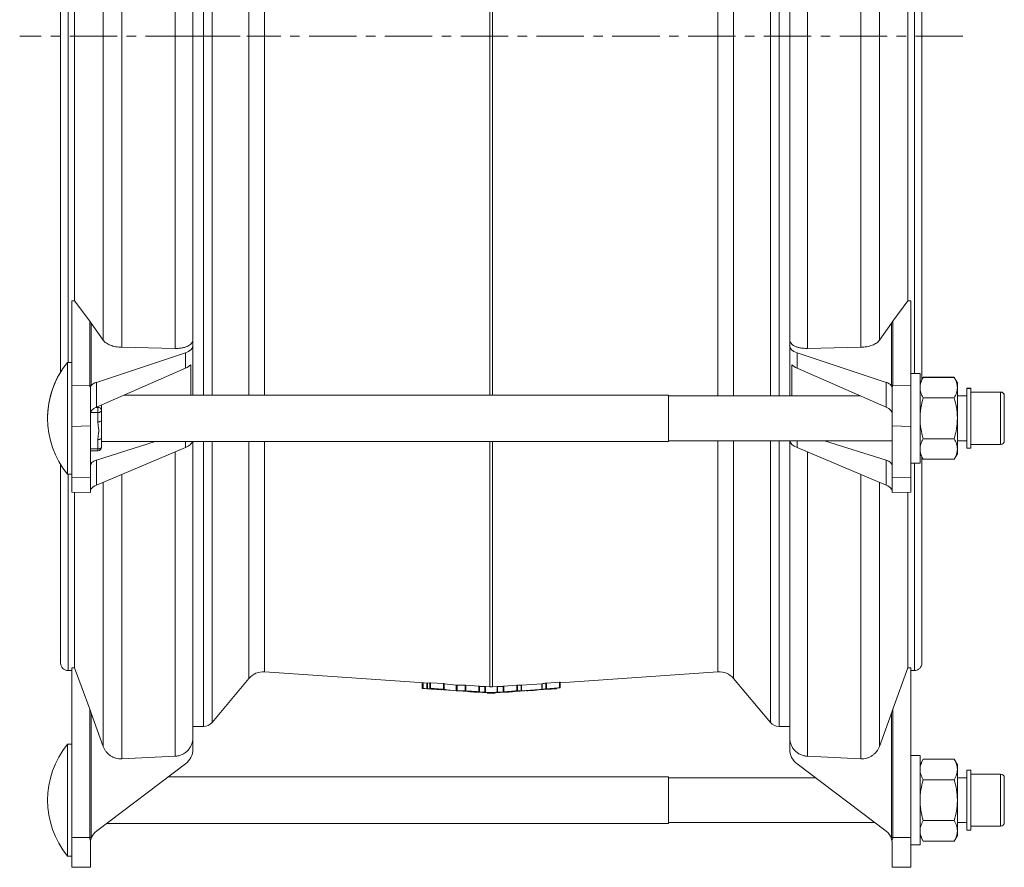
# Model space of a CAD drawing. Units: millimetres. Extents: x 94 to 846, y -182 to 705.
# Drawn here: x 94 to 358, y 255 to 482 of the extents above; entities that cross this region are included whole.
import ezdxf

# ---------------------------------------------------------------- set-up
doc = ezdxf.new("R2010")
doc.units = ezdxf.units.MM
doc.linetypes.add('CENTERX2', pattern=[20.32, 12.7, -2.54, 2.54, -2.54])
doc.layers.add('FORMAT', color=7, linetype='Continuous')

msp = doc.modelspace()

# ---------------------------------------------------------------- linework, layer by layer
at = {"color": 8, "linetype": 'Continuous', "lineweight": 0}
for p, q in [((143.36, 573.71), (143.36, 381.46)), ((145.66, 573.71), (145.66, 381.46)), ((155.57, 573.71), (155.57, 381.46)), ((159.75, 573.71), (159.75, 381.46)), ((220.17, 573.71), (220.17, 381.46)), ((220.87, 573.71), (220.87, 381.46)), ((281.3, 573.96), (281.3, 381.21)), ((285.47, 573.96), (285.47, 381.21)), ((295.39, 573.96), (295.39, 381.21)), ((297.68, 573.96), (297.68, 381.21)), ((333.98, 567.96), (333.98, 387.21)), ((107.06, 477.61), (107.06, 564.96)), ((121.44, 560.97), (121.44, 394.25)), ((135.78, 393.95), (135.78, 561.27)), ((305.26, 561.27), (305.26, 393.95)), ((319.61, 394.25), (319.61, 560.97)), ((116.48, 396.14), (116.48, 559.09)), ((324.57, 559.09), (324.57, 396.14)), ((107.06, 390.21), (107.06, 477.61)), ((112.87, 384.09), (112.87, 401.28)), ((328.18, 401.28), (328.18, 384.09)), ((113.26, 400.73), (113.26, 384.09)), ((327.79, 384.09), (327.79, 400.73)), ((138.53, 388.65), (138.53, 392.79)), ((302.51, 392.79), (302.51, 388.65)), ((108.06, 383.98), (112.87, 384.09)), ((114.65, 384.86), (114.65, 378.19)), ((326.4, 378.19), (326.4, 384.86)), ((328.18, 384.09), (332.98, 383.98)), ((357.06, 382.21), (357.06, 382.26)), ((357.06, 381.11), (357.06, 382.21)), ((357.06, 368.21), (357.06, 381.11)), ((115.06, 378.14), (114.54, 378.14)), ((115.06, 378.14), (115.06, 378.37)), ((115.06, 376.77), (115.06, 378.14)), ((116.06, 378.72), (116.06, 378.81)), ((115.06, 376.77), (113.1, 376.77)), ((115.06, 374.26), (115.06, 376.77)), ((113.06, 373.16), (108.06, 373.05)), ((332.98, 373.05), (327.98, 373.16)), ((115.06, 367.03), (113.06, 367.03)), ((115.06, 367.03), (115.06, 369.54)), ((115.06, 366.53), (115.06, 367.03)), ((138.53, 367.39), (138.53, 368.96)), ((143.36, 368.96), (143.36, 292.61)), ((145.66, 368.96), (145.66, 293.68)), ((155.57, 368.96), (155.57, 305.5)), ((159.75, 368.96), (159.75, 307.27)), ((220.17, 368.96), (220.17, 303.23)), ((220.87, 368.96), (220.87, 303.23)), ((281.3, 369.21), (281.3, 307.27)), ((285.47, 369.21), (285.47, 305.5)), ((295.39, 369.21), (295.39, 293.68)), ((297.68, 369.21), (297.68, 292.61)), ((302.51, 369.21), (302.51, 367.39)), ((135.78, 284.64), (135.78, 366.23)), ((305.26, 366.23), (305.26, 284.64)), ((114.65, 363.97), (114.65, 357.29)), ((326.4, 357.29), (326.4, 363.97)), ((333.98, 363.21), (333.98, 307.61)), ((107.06, 307.61), (107.06, 360.21)), ((108.06, 359.43), (113.06, 359.31)), ((121.44, 360.16), (121.44, 283.94)), ((319.61, 283.94), (319.61, 360.16)), ((327.98, 359.31), (332.98, 359.43)), ((116.48, 287.26), (116.48, 358.07)), ((324.57, 358.07), (324.57, 287.26)), ((202.22, 304.3), (202.22, 302.8)), ((203.25, 304.23), (203.25, 302.73)), ((203.41, 304.22), (203.41, 302.71)), ((204.22, 304.34), (204.22, 302.84)), ((207.73, 304.1), (207.73, 302.59)), ((207.88, 304.08), (207.88, 302.58)), ((211.1, 303.7), (211.1, 302.2)), ((211.42, 303.68), (211.42, 302.18)), ((213.49, 303.69), (213.49, 302.19)), ((213.66, 303.68), (213.66, 302.18)), ((227.39, 303.68), (227.39, 302.18)), ((227.56, 303.69), (227.56, 302.19)), ((228.51, 303.67), (228.51, 302.16)), ((228.67, 303.68), (228.67, 302.17)), ((234.04, 304.05), (234.04, 302.55)), ((234.2, 304.07), (234.2, 302.56)), ((235.16, 304.22), (235.16, 302.72)), ((235.32, 304.24), (235.32, 302.73)), ((238.83, 304.48), (238.83, 302.98)), ((207.05, 302.48), (207.05, 302.48)), ((217.16, 303.44), (217.16, 301.93)), ((218.82, 303.32), (218.82, 301.81)), ((218.99, 303.31), (218.99, 301.81)), ((220.07, 301.73), (220.07, 301.55)), ((220.98, 301.73), (220.98, 301.55)), ((222.06, 303.31), (222.06, 301.81)), ((222.22, 303.32), (222.22, 301.81)), ((223.88, 303.44), (223.88, 301.93)), ((231.19, 302.28), (231.19, 302.26)), ((231.52, 302.3), (231.52, 302.29)), ((237.86, 302.8), (237.86, 302.73)), ((112.87, 262.86), (112.87, 297.24)), ((113.26, 296.15), (113.26, 262.86)), ((327.79, 262.86), (327.79, 296.15)), ((328.18, 297.24), (328.18, 262.86)), ((357.06, 272.55), (357.06, 279.86)), ((357.06, 265.86), (357.06, 272.55)), ((108.06, 262.86), (112.87, 262.86)), ((113.26, 262.86), (112.87, 262.86)), ((328.18, 262.86), (327.79, 262.86)), ((328.18, 262.86), (332.98, 262.86))]:
    msp.add_line(p, q, dxfattribs=at)
at = {"color": 7, "linetype": 'Continuous', "lineweight": 15}
for p, q in [((105.06, 477.61), (105.06, 567.64)), ((335.98, 569.65), (335.98, 385.63)), ((140.52, 559), (140.52, 396.23)), ((300.52, 396.23), (300.52, 559)), ((108.83, 406.75), (108.83, 548.48)), ((332.21, 548.48), (332.21, 406.75)), ((105.06, 387.64), (105.06, 477.61)), ((108.06, 406.73), (108.06, 383.98)), ((108.83, 406.75), (112.87, 401.28)), ((328.18, 401.28), (332.21, 406.75)), ((332.98, 383.98), (332.98, 406.73)), ((116.48, 396.14), (113.26, 400.73)), ((327.79, 400.73), (324.57, 396.14)), ((140.52, 396.23), (140.52, 394.69)), ((300.52, 394.69), (300.52, 396.23)), ((135.78, 393.95), (121.44, 394.25)), ((140.52, 394.69), (140.52, 381.46)), ((300.52, 381.21), (300.52, 394.69)), ((319.61, 394.25), (305.26, 393.95)), ((114.65, 384.86), (138.53, 392.79)), ((302.51, 392.79), (326.4, 384.86)), ((108.06, 390.21), (106.93, 390.21)), ((106.93, 360.21), (106.93, 390.21)), ((114.65, 378.19), (138.53, 388.65)), ((139.98, 381.46), (139.98, 389.59)), ((301.07, 389.59), (301.07, 381.21)), ((302.51, 388.65), (326.4, 378.19)), ((335.48, 387.21), (332.98, 387.21)), ((335.48, 387.21), (335.48, 385.61)), ((336.33, 386.18), (335.48, 384.71)), ((335.48, 385.61), (335.48, 363.21)), ((336.33, 386.23), (344.63, 386.23)), ((336.33, 386.18), (344.63, 386.18)), ((345.48, 384.71), (344.63, 386.18)), ((108.06, 373.05), (108.06, 383.98)), ((113.06, 383.22), (113.06, 373.16)), ((327.98, 373.16), (327.98, 383.22)), ((332.98, 383.98), (332.98, 373.05)), ((345.48, 384.71), (345.48, 384.76)), ((345.48, 383.44), (345.48, 384.71)), ((345.48, 383.44), (345.48, 375.21)), ((349.06, 383.26), (348.06, 383.26)), ((348.06, 383.21), (348.06, 383.26)), ((349.06, 383.21), (348.06, 383.21)), ((348.06, 381.96), (348.06, 383.21)), ((349.06, 383.21), (349.06, 383.26)), ((349.06, 381.96), (349.06, 383.21)), ((268.06, 381.46), (122.13, 381.46)), ((268.06, 368.96), (268.06, 381.46)), ((319.49, 381.21), (268.06, 381.21)), ((336.33, 380.7), (344.63, 380.7)), ((348.06, 381.26), (345.48, 381.26)), ((348.06, 381.21), (345.48, 381.21)), ((348.06, 367.21), (348.06, 381.96)), ((357.06, 382.26), (349.06, 382.26)), ((357.06, 382.21), (349.06, 382.21)), ((349.06, 367.21), (349.06, 381.96)), ((358.06, 381.21), (358.06, 381.26)), ((358.06, 380.27), (358.06, 381.21)), ((358.06, 369.21), (358.06, 380.27)), ((116.06, 378.72), (116.06, 377.27)), ((116.06, 377.27), (116.06, 374.76)), ((345.48, 366.99), (345.48, 375.21)), ((108.06, 373.05), (108.06, 359.43)), ((113.06, 373.16), (113.06, 359.31)), ((116.06, 370.04), (116.06, 374.76)), ((327.98, 359.31), (327.98, 373.16)), ((332.98, 359.43), (332.98, 373.05)), ((116.06, 370.04), (116.06, 367.53)), ((336.33, 369.73), (344.63, 369.73)), ((130.42, 368.96), (114.65, 363.97)), ((138.53, 367.39), (114.65, 357.29)), ((116.06, 368.96), (268.06, 368.96)), ((140.52, 369.01), (140.52, 289.63)), ((268.06, 369.21), (327.98, 369.21)), ((300.52, 289.63), (300.52, 369.26)), ((326.4, 357.29), (302.51, 367.39)), ((326.4, 363.97), (309.83, 369.21)), ((345.48, 369.21), (348.06, 369.21)), ((345.48, 365.71), (345.48, 366.99)), ((348.06, 367.21), (349.06, 367.21)), ((349.06, 368.21), (357.06, 368.21)), ((113.06, 366.53), (115.06, 366.53)), ((335.48, 365.71), (336.33, 364.24)), ((335.98, 364.9), (335.98, 309.61)), ((344.63, 364.24), (345.48, 365.71)), ((105.06, 309.61), (105.06, 362.89)), ((332.98, 363.21), (335.48, 363.21)), ((336.33, 364.24), (344.63, 364.24)), ((106.93, 360.21), (108.06, 360.21)), ((108.06, 355.42), (108.06, 359.43)), ((113.06, 359.31), (113.06, 355.31)), ((327.98, 355.31), (327.98, 359.31)), ((332.98, 359.43), (332.98, 355.42)), ((108.06, 355.42), (113.06, 355.31)), ((108.83, 308.36), (108.83, 355.41)), ((327.98, 355.31), (332.98, 355.42)), ((332.21, 355.41), (332.21, 308.36)), ((107.06, 307.61), (108.06, 307.61)), ((108.06, 308.35), (108.06, 262.86)), ((108.83, 308.36), (112.87, 297.24)), ((159.75, 307.27), (203.91, 304.18)), ((239.01, 304.31), (281.3, 307.27)), ((328.18, 297.24), (332.21, 308.36)), ((332.98, 262.86), (332.98, 308.35)), ((332.98, 307.61), (333.98, 307.61)), ((145.66, 293.68), (155.57, 305.5)), ((202.04, 304.31), (202.04, 302.81)), ((204.04, 304.35), (204.04, 302.84)), ((204.22, 304.34), (207.73, 304.1)), ((213.66, 303.68), (217.16, 303.44)), ((223.88, 303.44), (227.39, 303.68)), ((228.67, 303.68), (234.04, 304.05)), ((235.32, 304.24), (238.83, 304.48)), ((239.01, 302.98), (239.01, 304.49)), ((285.47, 305.5), (295.39, 293.68)), ((203.91, 302.68), (214.12, 301.96)), ((215.56, 301.86), (219.45, 301.59)), ((217.34, 301.91), (217.34, 303.42)), ((218.99, 303.31), (220.17, 303.23)), ((220.87, 303.23), (222.06, 303.31)), ((221.59, 301.59), (225.49, 301.86)), ((223.7, 303.42), (223.7, 301.91)), ((226.93, 301.96), (230.82, 302.24)), ((231.89, 302.31), (235.79, 302.58)), ((238.04, 302.83), (238.04, 302.74)), ((116.48, 287.26), (113.26, 296.15)), ((327.79, 296.15), (324.57, 287.26)), ((140.52, 292.61), (143.36, 292.61)), ((297.68, 292.61), (300.52, 292.61)), ((108.06, 287.86), (106.93, 287.86)), ((106.93, 257.86), (106.93, 287.86)), ((140.52, 289.63), (140.52, 286.56)), ((300.52, 286.56), (300.52, 289.63)), ((114.65, 264.54), (138.53, 282.56)), ((135.78, 284.64), (121.44, 283.94)), ((302.51, 282.56), (326.4, 264.54)), ((319.61, 283.94), (305.26, 284.64)), ((335.48, 284.86), (332.98, 284.86)), ((335.48, 284.86), (335.48, 272.86)), ((336.33, 283.83), (335.48, 282.36)), ((336.33, 283.83), (344.63, 283.83)), ((345.48, 282.36), (344.63, 283.83)), ((345.48, 281.09), (345.48, 282.36)), ((345.48, 272.86), (345.48, 281.09)), ((349.06, 280.86), (348.06, 280.86)), ((348.06, 272.51), (348.06, 280.86)), ((349.06, 272.51), (349.06, 280.86)), ((357.06, 279.86), (349.06, 279.86)), ((268.06, 279.11), (133.96, 279.11)), ((268.06, 266.61), (268.06, 279.11)), ((307.42, 278.86), (268.06, 278.86)), ((336.33, 278.35), (344.63, 278.35)), ((348.06, 278.86), (345.48, 278.86)), ((358.06, 272.6), (358.06, 278.86)), ((335.48, 272.86), (335.48, 260.86)), ((345.48, 272.86), (345.48, 264.64)), ((348.06, 264.86), (348.06, 272.51)), ((349.06, 264.86), (349.06, 272.51)), ((358.06, 266.86), (358.06, 272.6)), ((117.39, 266.61), (268.06, 266.61)), ((268.06, 266.86), (323.33, 266.86)), ((336.33, 267.38), (344.63, 267.38)), ((345.48, 266.86), (348.06, 266.86)), ((345.48, 263.36), (345.48, 264.64)), ((348.06, 264.86), (349.06, 264.86)), ((349.06, 265.86), (357.06, 265.86)), ((108.06, 254.86), (108.06, 262.86)), ((113.06, 261.37), (113.06, 254.86)), ((327.98, 254.86), (327.98, 261.37)), ((332.98, 262.86), (332.98, 254.86)), ((335.48, 263.36), (336.33, 261.89)), ((336.33, 261.89), (344.63, 261.89)), ((344.63, 261.89), (345.48, 263.36)), ((332.98, 260.86), (335.48, 260.86)), ((106.93, 257.86), (108.06, 257.86)), ((113.06, 254.86), (108.06, 254.86)), ((332.98, 254.86), (327.98, 254.86))]:
    msp.add_line(p, q, dxfattribs=at)
at = {"color": 8, "linetype": 'Continuous', "lineweight": 0, "flags": 128}
for points in [[(116.06, 377.27), (116.04, 377.18), (115.99, 377.08), (115.89, 377), (115.77, 376.92), (115.62, 376.86), (115.45, 376.81), (115.26, 376.78), (115.06, 376.77)], [(116.06, 374.76), (116.04, 374.66), (115.99, 374.57), (115.89, 374.48), (115.77, 374.41), (115.62, 374.35), (115.45, 374.3), (115.26, 374.27), (115.06, 374.26)], [(116.06, 370.04), (116.04, 369.94), (115.99, 369.85), (115.89, 369.76), (115.77, 369.69), (115.62, 369.63), (115.45, 369.58), (115.26, 369.55), (115.06, 369.54)], [(116.06, 367.53), (116.04, 367.43), (115.99, 367.34), (115.89, 367.25), (115.77, 367.18), (115.62, 367.11), (115.45, 367.07), (115.26, 367.04), (115.06, 367.03)]]:
    msp.add_lwpolyline(points, dxfattribs=at)
at = {"color": 7, "linetype": 'Continuous', "lineweight": 15, "flags": 128}
for points in [[(202.22, 302.8), (202.75, 302.76), (203.25, 302.73)], [(204.22, 302.84), (207.31, 302.62), (207.73, 302.59)], [(213.66, 302.18), (216.72, 301.96), (217.16, 301.93)], [(218.99, 301.81), (219.8, 301.75), (220.07, 301.73)], [(220.98, 301.73), (221.78, 301.79), (222.06, 301.81)], [(223.88, 301.93), (226.95, 302.15), (227.39, 302.18)], [(228.67, 302.17), (233.34, 302.5), (234.04, 302.55)], [(230.2, 302.21), (232.23, 302.35), (232.51, 302.37)], [(235.32, 302.73), (238.37, 302.95), (238.83, 302.98)], [(235.74, 302.58), (237.32, 302.69), (237.86, 302.73)]]:
    msp.add_lwpolyline(points, dxfattribs=at)
at = {"color": 7, "linetype": 'Continuous', "lineweight": 15}
for centre, radius, start, end in [((125.19, 375.21), 23.63, 140.5971, 219.4029), ((125.19, 375.26), 23.63, 148.4175, 180.0572), ((357.06, 381.26), 1, 0, 90), ((357.06, 381.21), 1, 0, 90), ((115.06, 367.53), 1, 270, 0), ((357.06, 369.21), 1, 270, 0), ((107.06, 309.61), 2, 180, 270), ((333.98, 309.61), 2, 270, 0), ((159.4, 302.28), 5, 86, 140), ((281.64, 302.28), 5, 40, 94), ((143.36, 295.61), 3, 270, 320), ((297.68, 295.61), 3, 220, 270), ((125.19, 272.86), 23.63, 140.5971, 219.4029), ((135.52, 286.56), 5, 307.0288, 0), ((305.52, 286.56), 5, 180, 232.9712), ((357.06, 278.86), 1, 0, 90), ((357.06, 266.86), 1, 270, 0), ((117.04, 261.37), 3.98, 127.0288, 160.0938), ((324, 261.37), 3.98, 19.9062, 52.9712)]:
    msp.add_arc(centre, radius, start, end, dxfattribs=at)
at = {"color": 8, "linetype": 'Continuous', "lineweight": 0}
for centre, radius, start, end in [((113, 378.32), 5.77, 87.4029, 91.2987), ((328.05, 378.32), 5.77, 88.7013, 92.5971), ((115.13, 377.2), 0.94, 4.4018, 93.812)]:
    msp.add_arc(centre, radius, start, end, dxfattribs=at)
at = {"color": 7, "linetype": 'Continuous', "lineweight": 15}
for centre, major_axis, ratio, start_param, end_param in [((-497.95, 477.61), (6492.04, 147.25), 0.013086, 4.805576, 4.805695), ((939, 477.61), (6492.04, -147.25), 0.013086, 4.619083, 4.619202), ((135.52, 394.92), (5, -0.3), 0.498632, 5.388801, 6.313324), ((305.52, 394.92), (5, 0.3), 0.498632, 3.111454, 4.035977), ((135.52, 390.46), (5, 0.4), 0.497571, 5.318573, 5.771704), ((305.52, 390.46), (5, -0.4), 0.497571, 3.653074, 4.106205), ((117.04, 383.17), (3.98, -0.24), 0.498632, 2.247208, 2.824302), ((324, 383.17), (3.98, 0.24), 0.498632, 0.317291, 0.894384), ((117.04, 376.75), (3.98, 0.32), 0.497571, 2.176981, 3.101503), ((324, 376.75), (3.98, -0.32), 0.497571, 0.04009, 0.964612), ((135.52, 369.25), (5, 0.3), 0.498632, 5.328525, 6.068397), ((305.52, 369.25), (5, -0.3), 0.498632, 3.256651, 4.096253), ((117.04, 362.23), (3.98, -0.32), 0.497571, 2.25716, 3.181682), ((324, 362.23), (3.98, 0.32), 0.497571, 6.243096, 7.167618), ((117.04, 355.81), (3.98, 0.24), 0.498632, 2.186932, 2.764026), ((324, 355.81), (3.98, -0.24), 0.498632, 0.377567, 0.954661), ((-497.95, 477.61), (6492.04, 0), 0.026186, 4.805873, 4.805992), ((939, 477.61), (6492.04, 0), 0.026186, 4.618786, 4.618905), ((217.87, 477.61), (0, 174.23), 0.637703, 3.051531, 3.080611), ((212.31, 477.61), (0, 173.95), 0.414387, 3.12922, 3.157962), ((228.74, 477.61), (0, 173.95), 0.414387, 3.125223, 3.138428), ((229.8, 477.61), (0, 173.87), 0.414387, 3.202739, 3.215979), ((213.97, 477.61), (0, 175.46), 0.637703, 3.052956, 3.080438), ((217.91, 477.61), (0, 175.74), 0.637703, 3.051921, 3.080752), ((212.33, 477.61), (0, 175.45), 0.414387, 3.129077, 3.157574), ((216.23, 477.61), (0, 175.72), 0.414387, 3.112624, 3.15672), ((217.67, 477.61), (0, 175.82), 0.414387, 3.102751, 3.157478), ((217.65, 477.61), (0, 174.32), 0.414387, 3.137359, 3.157865), ((221.57, 477.61), (0, 176.1), 0.414387, 3.112624, 3.121078), ((219.48, 477.61), (0, 176.1), 0.414387, 3.162108, 3.170561), ((223.4, 477.61), (0, 174.32), 0.414387, 3.12532, 3.145826), ((223.38, 477.61), (0, 175.82), 0.414387, 3.125707, 3.180435), ((224.82, 477.61), (0, 175.72), 0.414387, 3.126465, 3.170561), ((228.72, 477.61), (0, 175.45), 0.414387, 3.125612, 3.138703), ((228.72, 477.61), (0, 175.45), 0.414387, 3.159727, 3.175597), ((229.78, 477.61), (0, 175.38), 0.414387, 3.165524, 3.181404), ((229.78, 477.61), (0, 175.38), 0.414387, 3.202462, 3.215589), ((233.68, 477.61), (0, 175.1), 0.414387, 3.170561, 3.21487)]:
    msp.add_ellipse(centre, major_axis=major_axis, ratio=ratio, start_param=start_param, end_param=end_param, dxfattribs=at)
at = {"color": 8, "linetype": 'Continuous', "lineweight": 0}
for centre, major_axis, ratio, start_param, end_param in [((151.18, 378.03), (38.31, -6.13), 0.101822, 3.157873, 3.27023), ((151.44, 382.35), (38.18, -1.74), 0.039203, 3.143375, 3.190068), ((289.6, 382.35), (38.18, 1.74), 0.039203, 6.23471, 6.281403), ((289.86, 378.03), (38.31, 6.13), 0.101822, 6.154548, 6.266905), ((151.18, 262.86), (38.31, 0), 0.208796, 3.141593, 3.25395), ((151.44, 262.86), (38.18, 0), 0.078567, 3.141593, 3.188286), ((289.6, 262.86), (38.18, 0), 0.078567, 6.236492, 6.283185), ((289.86, 262.86), (38.31, 0), 0.208796, 6.170828, 6.283185)]:
    msp.add_ellipse(centre, major_axis=major_axis, ratio=ratio, start_param=start_param, end_param=end_param, dxfattribs=at)
at = {"color": 7, "linetype": 'Continuous', "lineweight": 15}
for points in [[(112.87, 401.28), (113, 401.1), (113.13, 400.92), (113.26, 400.73)], [(327.79, 400.73), (327.92, 400.92), (328.05, 401.1), (328.18, 401.28)], [(113.06, 383.22), (113.06, 383.36), (113.08, 383.48), (113.11, 383.6)], [(113.3, 384.01), (113.21, 383.89), (113.15, 383.76), (113.11, 383.6)], [(327.94, 383.6), (327.9, 383.76), (327.83, 383.89), (327.74, 384.01)], [(327.94, 383.6), (327.97, 383.48), (327.98, 383.36), (327.98, 383.22)], [(113.11, 355.98), (113.15, 356.08), (113.21, 356.19), (113.3, 356.32)], [(327.74, 356.32), (327.83, 356.19), (327.9, 356.08), (327.94, 355.98)], [(207.73, 304.1), (207.79, 304.09), (207.85, 304.09), (207.88, 304.08)], [(213.49, 303.69), (213.52, 303.69), (213.58, 303.69), (213.66, 303.68)], [(227.39, 303.68), (227.46, 303.69), (227.53, 303.69), (227.56, 303.69)], [(228.51, 303.67), (228.54, 303.67), (228.6, 303.67), (228.67, 303.68)], [(234.04, 304.05), (234.11, 304.06), (234.18, 304.06), (234.2, 304.07)], [(235.16, 304.22), (235.18, 304.23), (235.25, 304.23), (235.32, 304.24)], [(203.25, 302.73), (203.32, 302.72), (203.38, 302.72), (203.41, 302.71)], [(204.07, 302.84), (204.06, 302.84), (204.05, 302.84), (204.04, 302.84)], [(207.05, 302.48), (207.11, 302.47), (207.15, 302.47), (207.16, 302.47)], [(207.73, 302.59), (207.79, 302.59), (207.85, 302.58), (207.88, 302.58)], [(213.49, 302.19), (213.52, 302.19), (213.58, 302.18), (213.66, 302.18)], [(217.34, 301.91), (217.34, 301.91), (217.34, 301.91), (217.33, 301.91)], [(218.82, 303.32), (218.85, 303.32), (218.92, 303.32), (218.99, 303.31)], [(218.82, 301.81), (218.85, 301.81), (218.92, 301.81), (218.99, 301.81)], [(220.36, 301.55), (220.26, 301.55), (220.17, 301.55), (220.07, 301.55)], [(220.98, 301.55), (220.88, 301.55), (220.78, 301.55), (220.69, 301.55)], [(222.06, 303.31), (222.13, 303.32), (222.19, 303.32), (222.22, 303.32)], [(222.06, 301.81), (222.13, 301.81), (222.19, 301.81), (222.22, 301.81)], [(227.39, 302.18), (227.46, 302.18), (227.53, 302.19), (227.56, 302.19)], [(228.51, 302.16), (228.54, 302.16), (228.6, 302.17), (228.67, 302.17)], [(234.04, 302.55), (234.11, 302.55), (234.18, 302.56), (234.2, 302.56)], [(235.16, 302.72), (235.18, 302.72), (235.25, 302.73), (235.32, 302.73)], [(239.01, 302.98), (239.01, 302.98), (239, 302.98), (239, 302.98)], [(112.87, 297.24), (113, 296.87), (113.13, 296.51), (113.26, 296.15)], [(327.79, 296.15), (327.92, 296.51), (328.05, 296.87), (328.18, 297.24)], [(113.06, 261.37), (113.06, 261.57), (113.08, 261.77), (113.11, 261.97)], [(113.3, 262.72), (113.21, 262.48), (113.15, 262.22), (113.11, 261.97)], [(327.94, 261.97), (327.9, 262.22), (327.83, 262.48), (327.74, 262.72)], [(327.94, 261.97), (327.97, 261.77), (327.98, 261.57), (327.98, 261.37)]]:
    msp.add_open_spline(points, degree=3, dxfattribs=at)
for points, knots in [([(121.44, 394.25), (120.9, 394.27), (120.38, 394.32), (119.6, 394.46), (119.35, 394.52), (118.87, 394.65), (118.64, 394.73), (118.2, 394.9), (117.99, 394.99), (117.6, 395.19), (117.42, 395.29), (117.09, 395.52), (116.94, 395.64), (116.68, 395.88), (116.57, 396.01), (116.48, 396.14)], [0, 0, 0, 0, 0.25, 0.25, 0.375, 0.375, 0.5, 0.5, 0.625, 0.625, 0.75, 0.75, 0.875, 0.875, 1, 1, 1, 1]), ([(140.52, 396.23), (140.52, 396.07), (140.49, 395.91), (140.37, 395.61), (140.29, 395.46), (140.05, 395.18), (139.91, 395.04), (139.57, 394.79), (139.37, 394.68), (138.93, 394.47), (138.7, 394.37), (138.18, 394.21), (137.91, 394.14), (137.33, 394.04), (137.04, 394), (136.42, 393.95), (136.1, 393.94), (135.78, 393.95)], [0, 0, 0, 0, 0.125, 0.125, 0.25, 0.25, 0.375, 0.375, 0.5, 0.5, 0.625, 0.625, 0.75, 0.75, 0.875, 0.875, 1, 1, 1, 1]), ([(305.26, 393.95), (304.94, 393.94), (304.63, 393.95), (304.02, 394), (303.72, 394.04), (303.14, 394.14), (302.87, 394.21), (302.36, 394.37), (302.11, 394.46), (301.68, 394.67), (301.48, 394.79), (301.14, 395.04), (301, 395.18), (300.76, 395.46), (300.67, 395.61), (300.55, 395.91), (300.52, 396.07), (300.52, 396.23)], [0, 0, 0, 0, 0.125, 0.125, 0.25, 0.25, 0.375, 0.375, 0.5, 0.5, 0.625, 0.625, 0.75, 0.75, 0.875, 0.875, 1, 1, 1, 1]), ([(324.57, 396.14), (324.38, 395.88), (324.13, 395.63), (323.63, 395.29), (323.45, 395.19), (323.06, 394.99), (322.85, 394.9), (322.41, 394.73), (322.18, 394.65), (321.7, 394.52), (321.45, 394.46), (320.93, 394.37), (320.67, 394.33), (320.14, 394.28), (319.87, 394.26), (319.61, 394.25)], [0, 0, 0, 0, 0.25, 0.25, 0.375, 0.375, 0.5, 0.5, 0.625, 0.625, 0.75, 0.75, 0.875, 0.875, 1, 1, 1, 1]), ([(336.33, 386.18), (336.07, 385.74), (335.86, 385.28), (335.56, 384.37), (335.48, 383.9), (335.48, 383.44)], [0, 0, 0, 0, 0.5, 0.5, 1, 1, 1, 1]), ([(344.63, 386.18), (344.89, 385.74), (345.11, 385.28), (345.4, 384.37), (345.48, 383.9), (345.48, 383.44)], [0, 0, 0, 0, 0.5, 0.5, 1, 1, 1, 1]), ([(335.48, 383.44), (335.48, 383.21), (335.5, 382.98), (335.58, 382.51), (335.64, 382.28), (335.86, 381.59), (336.07, 381.14), (336.33, 380.7)], [0, 0, 0, 0, 0.25, 0.25, 0.5, 0.5, 1, 1, 1, 1]), ([(345.48, 383.44), (345.48, 383.21), (345.46, 382.98), (345.38, 382.51), (345.33, 382.28), (345.1, 381.59), (344.89, 381.14), (344.63, 380.7)], [0, 0, 0, 0, 0.25, 0.25, 0.5, 0.5, 1, 1, 1, 1]), ([(335.48, 375.21), (335.48, 375.68), (335.5, 376.15), (335.58, 377.07), (335.64, 377.53), (335.86, 378.9), (336.07, 379.8), (336.33, 380.7)], [0, 0, 0, 0, 0.25, 0.25, 0.5, 0.5, 1, 1, 1, 1]), ([(345.48, 375.21), (345.48, 375.68), (345.46, 376.15), (345.38, 377.07), (345.33, 377.53), (345.11, 378.9), (344.89, 379.8), (344.63, 380.7)], [0, 0, 0, 0, 0.25, 0.25, 0.5, 0.5, 1, 1, 1, 1]), ([(336.33, 369.73), (336.07, 370.63), (335.86, 371.53), (335.56, 373.36), (335.48, 374.28), (335.48, 375.21)], [0, 0, 0, 0, 0.5, 0.5, 1, 1, 1, 1]), ([(344.63, 369.73), (344.89, 370.63), (345.11, 371.53), (345.4, 373.36), (345.48, 374.28), (345.48, 375.21)], [0, 0, 0, 0, 0.5, 0.5, 1, 1, 1, 1]), ([(335.48, 366.99), (335.48, 367.22), (335.5, 367.45), (335.58, 367.92), (335.64, 368.15), (335.86, 368.83), (336.07, 369.28), (336.33, 369.73)], [0, 0, 0, 0, 0.25, 0.25, 0.5, 0.5, 1, 1, 1, 1]), ([(345.48, 366.99), (345.48, 367.22), (345.46, 367.45), (345.38, 367.92), (345.33, 368.15), (345.11, 368.83), (344.89, 369.28), (344.63, 369.73)], [0, 0, 0, 0, 0.25, 0.25, 0.5, 0.5, 1, 1, 1, 1]), ([(336.33, 364.24), (336.07, 364.69), (335.86, 365.14), (335.56, 366.06), (335.48, 366.52), (335.48, 366.99)], [0, 0, 0, 0, 0.5, 0.5, 1, 1, 1, 1]), ([(344.63, 364.24), (344.89, 364.69), (345.11, 365.14), (345.4, 366.06), (345.48, 366.52), (345.48, 366.99)], [0, 0, 0, 0, 0.5, 0.5, 1, 1, 1, 1]), ([(204.04, 304.35), (204.04, 304.35), (204.04, 304.35), (204.05, 304.35), (204.09, 304.35), (204.14, 304.35), (204.18, 304.35), (204.21, 304.34), (204.22, 304.34)], [0, 0, 0, 0, 0.067875, 0.282539, 0.496614, 0.710476, 0.924606, 1, 1, 1, 1]), ([(211.1, 303.7), (211.14, 303.7), (211.2, 303.69), (211.33, 303.68), (211.39, 303.68), (211.42, 303.68)], [0, 0, 0, 0, 0.5, 0.5, 1, 1, 1, 1]), ([(238.83, 304.48), (238.85, 304.49), (238.89, 304.49), (238.94, 304.49), (238.98, 304.49), (239.01, 304.49), (239.01, 304.49), (239.01, 304.49)], [0, 0, 0, 0, 0.214141, 0.429003, 0.643357, 0.857271, 1, 1, 1, 1]), ([(202.04, 302.81), (202.04, 302.81), (202.06, 302.81), (202.12, 302.8), (202.17, 302.8), (202.22, 302.8)], [0, 0, 0, 0, 0.5, 0.5, 1, 1, 1, 1]), ([(203.41, 302.71), (203.61, 302.7), (203.83, 302.68), (204.34, 302.65), (204.63, 302.63), (205.57, 302.57), (206.27, 302.53), (207.05, 302.48)], [0, 0, 0, 0, 0.25, 0.25, 0.5, 0.5, 1, 1, 1, 1]), ([(204.04, 302.84), (204.04, 302.84), (204.04, 302.85), (204.05, 302.85), (204.09, 302.85), (204.14, 302.84), (204.18, 302.84), (204.21, 302.84), (204.22, 302.84)], [0, 0, 0, 0, 0.067859, 0.282516, 0.49659, 0.710464, 0.924596, 1, 1, 1, 1]), ([(207.16, 302.47), (207.16, 302.47), (207.16, 302.47), (207.15, 302.48), (207.14, 302.48), (207.13, 302.48)], [0, 0, 0, 0, 0.289842, 0.882591, 1, 1, 1, 1]), ([(211.1, 302.2), (211.14, 302.19), (211.2, 302.19), (211.33, 302.18), (211.39, 302.18), (211.42, 302.18)], [0, 0, 0, 0, 0.5, 0.5, 1, 1, 1, 1]), ([(217.16, 303.44), (217.18, 303.44), (217.22, 303.43), (217.28, 303.43), (217.32, 303.42), (217.34, 303.42), (217.34, 303.42), (217.34, 303.42)], [0, 0, 0, 0, 0.214699, 0.430085, 0.645715, 0.861211, 1, 1, 1, 1]), ([(217.16, 301.93), (217.18, 301.93), (217.22, 301.93), (217.28, 301.92), (217.32, 301.92), (217.34, 301.91), (217.34, 301.91), (217.34, 301.91)], [0, 0, 0, 0, 0.214701, 0.430093, 0.64572, 0.861208, 1, 1, 1, 1]), ([(220.07, 301.73), (220.22, 301.72), (220.37, 301.71), (220.67, 301.71), (220.83, 301.72), (220.98, 301.73)], [0, 0, 0, 0, 0.5, 0.5, 1, 1, 1, 1]), ([(220.17, 303.23), (220.29, 303.22), (220.41, 303.22), (220.64, 303.22), (220.76, 303.22), (220.87, 303.23)], [0, 0, 0, 0, 0.5, 0.5, 1, 1, 1, 1]), ([(220.69, 301.55), (220.66, 301.55), (220.59, 301.55), (220.45, 301.55), (220.38, 301.55), (220.36, 301.55)], [0, 0, 0, 0, 0.5, 0.5, 1, 1, 1, 1]), ([(223.72, 301.91), (223.69, 301.91), (223.7, 301.91), (223.77, 301.92), (223.82, 301.93), (223.88, 301.93)], [0, 0, 0, 0, 0.5, 0.5, 1, 1, 1, 1]), ([(223.7, 303.42), (223.71, 303.42), (223.71, 303.42), (223.73, 303.42), (223.78, 303.43), (223.83, 303.43), (223.87, 303.44), (223.88, 303.44)], [0, 0, 0, 0, 0.177594, 0.391798, 0.606731, 0.822195, 1, 1, 1, 1]), ([(230.04, 302.19), (230.01, 302.19), (230.02, 302.19), (230.09, 302.2), (230.14, 302.2), (230.2, 302.21)], [0, 0, 0, 0, 0.5, 0.5, 1, 1, 1, 1]), ([(231.52, 302.29), (231.5, 302.29), (231.43, 302.28), (231.29, 302.27), (231.22, 302.27), (231.19, 302.26)], [0, 0, 0, 0, 0.5, 0.5, 1, 1, 1, 1]), ([(232.51, 302.37), (232.57, 302.37), (232.63, 302.38), (232.69, 302.38), (232.7, 302.38), (232.68, 302.38)], [0, 0, 0, 0, 0.5, 0.5, 1, 1, 1, 1]), ([(237.86, 302.73), (237.9, 302.73), (237.95, 302.74), (238.02, 302.74), (238.04, 302.74), (238.04, 302.74)], [0, 0, 0, 0, 0.5, 0.5, 1, 1, 1, 1]), ([(238.83, 302.98), (238.85, 302.98), (238.89, 302.98), (238.94, 302.99), (238.98, 302.99), (239.01, 302.99), (239.01, 302.98), (239.01, 302.98)], [0, 0, 0, 0, 0.214145, 0.429018, 0.643376, 0.8573, 1, 1, 1, 1]), ([(140.52, 289.63), (140.52, 289.31), (140.49, 288.99), (140.37, 288.38), (140.29, 288.07), (140.05, 287.48), (139.91, 287.2), (139.57, 286.67), (139.37, 286.41), (138.93, 285.95), (138.7, 285.75), (138.18, 285.38), (137.91, 285.22), (137.33, 284.96), (137.04, 284.85), (136.42, 284.7), (136.1, 284.65), (135.78, 284.64)], [0, 0, 0, 0, 0.125, 0.125, 0.25, 0.25, 0.375, 0.375, 0.5, 0.5, 0.625, 0.625, 0.75, 0.75, 0.875, 0.875, 1, 1, 1, 1]), ([(305.26, 284.64), (304.94, 284.65), (304.63, 284.7), (304.02, 284.85), (303.72, 284.95), (303.14, 285.22), (302.87, 285.38), (302.36, 285.74), (302.11, 285.95), (301.68, 286.41), (301.48, 286.66), (301.14, 287.19), (301, 287.48), (300.76, 288.06), (300.67, 288.36), (300.55, 288.99), (300.52, 289.31), (300.52, 289.63)], [0, 0, 0, 0, 0.125, 0.125, 0.25, 0.25, 0.375, 0.375, 0.5, 0.5, 0.625, 0.625, 0.75, 0.75, 0.875, 0.875, 1, 1, 1, 1]), ([(121.44, 283.94), (120.9, 283.92), (120.38, 283.98), (119.6, 284.19), (119.35, 284.28), (118.87, 284.51), (118.64, 284.63), (118.2, 284.93), (117.99, 285.1), (117.6, 285.46), (117.42, 285.65), (117.09, 286.07), (116.94, 286.3), (116.68, 286.76), (116.57, 287.01), (116.48, 287.26)], [0, 0, 0, 0, 0.25, 0.25, 0.375, 0.375, 0.5, 0.5, 0.625, 0.625, 0.75, 0.75, 0.875, 0.875, 1, 1, 1, 1]), ([(324.57, 287.26), (324.38, 286.75), (324.13, 286.29), (323.63, 285.66), (323.45, 285.46), (323.06, 285.1), (322.85, 284.94), (322.41, 284.64), (322.18, 284.51), (321.7, 284.29), (321.45, 284.19), (320.93, 284.05), (320.67, 284), (320.14, 283.94), (319.87, 283.93), (319.61, 283.94)], [0, 0, 0, 0, 0.25, 0.25, 0.375, 0.375, 0.5, 0.5, 0.625, 0.625, 0.75, 0.75, 0.875, 0.875, 1, 1, 1, 1]), ([(335.48, 281.09), (335.48, 281.32), (335.5, 281.56), (335.58, 282.02), (335.64, 282.25), (335.86, 282.93), (336.07, 283.38), (336.33, 283.83)], [0, 0, 0, 0, 0.25, 0.25, 0.5, 0.5, 1, 1, 1, 1]), ([(345.48, 281.09), (345.48, 281.32), (345.46, 281.56), (345.38, 282.02), (345.33, 282.25), (345.11, 282.93), (344.89, 283.38), (344.63, 283.83)], [0, 0, 0, 0, 0.25, 0.25, 0.5, 0.5, 1, 1, 1, 1]), ([(336.33, 278.35), (336.07, 278.8), (335.86, 279.25), (335.56, 280.16), (335.48, 280.62), (335.48, 281.09)], [0, 0, 0, 0, 0.5, 0.5, 1, 1, 1, 1]), ([(344.63, 278.35), (344.89, 278.8), (345.11, 279.25), (345.4, 280.16), (345.48, 280.62), (345.48, 281.09)], [0, 0, 0, 0, 0.5, 0.5, 1, 1, 1, 1]), ([(336.33, 278.35), (336.07, 277.46), (335.86, 276.54), (335.56, 274.71), (335.48, 273.79), (335.48, 272.86)], [0, 0, 0, 0, 0.5, 0.5, 1, 1, 1, 1]), ([(344.63, 278.35), (344.89, 277.46), (345.11, 276.54), (345.4, 274.71), (345.48, 273.79), (345.48, 272.86)], [0, 0, 0, 0, 0.5, 0.5, 1, 1, 1, 1]), ([(335.48, 272.86), (335.48, 272.4), (335.5, 271.93), (335.58, 271), (335.64, 270.54), (335.86, 269.16), (336.07, 268.26), (336.33, 267.38)], [0, 0, 0, 0, 0.25, 0.25, 0.5, 0.5, 1, 1, 1, 1]), ([(345.48, 272.86), (345.48, 272.4), (345.46, 271.93), (345.38, 271), (345.33, 270.54), (345.1, 269.16), (344.89, 268.26), (344.63, 267.38)], [0, 0, 0, 0, 0.25, 0.25, 0.5, 0.5, 1, 1, 1, 1]), ([(335.48, 264.64), (335.48, 264.87), (335.5, 265.1), (335.58, 265.56), (335.64, 265.79), (335.86, 266.48), (336.07, 266.93), (336.33, 267.38)], [0, 0, 0, 0, 0.25, 0.25, 0.5, 0.5, 1, 1, 1, 1]), ([(345.48, 264.64), (345.48, 264.87), (345.46, 265.1), (345.38, 265.56), (345.33, 265.79), (345.11, 266.48), (344.89, 266.93), (344.63, 267.38)], [0, 0, 0, 0, 0.25, 0.25, 0.5, 0.5, 1, 1, 1, 1]), ([(336.33, 261.89), (336.07, 262.34), (335.86, 262.79), (335.56, 263.71), (335.48, 264.17), (335.48, 264.64)], [0, 0, 0, 0, 0.5, 0.5, 1, 1, 1, 1]), ([(344.63, 261.89), (344.89, 262.34), (345.11, 262.79), (345.4, 263.71), (345.48, 264.17), (345.48, 264.64)], [0, 0, 0, 0, 0.5, 0.5, 1, 1, 1, 1])]:
    msp.add_open_spline(points, degree=3, knots=knots, dxfattribs=at)
at = {"color": 8, "linetype": 'Continuous', "lineweight": 0}
msp.add_open_spline([(115.06, 369.54), (115.06, 369.94), (115.12, 370.33), (115.23, 371.12), (115.28, 371.51), (115.28, 372.3), (115.23, 372.69), (115.12, 373.48), (115.06, 373.87), (115.06, 374.26)], degree=3, knots=[0, 0, 0, 0, 0.25, 0.25, 0.5, 0.5, 0.75, 0.75, 1, 1, 1, 1], dxfattribs=at)
at = {"layer": 'FORMAT', "color": 7, "linetype": 'CENTERX2', "lineweight": 0}
for p, q in [((140.52, 477.61), (94.1, 477.61)), ((140.52, 477.61), (155.02, 477.61)), ((346.95, 477.61), (155.02, 477.61))]:
    msp.add_line(p, q, dxfattribs=at)

doc.saveas('drawing.dxf')
